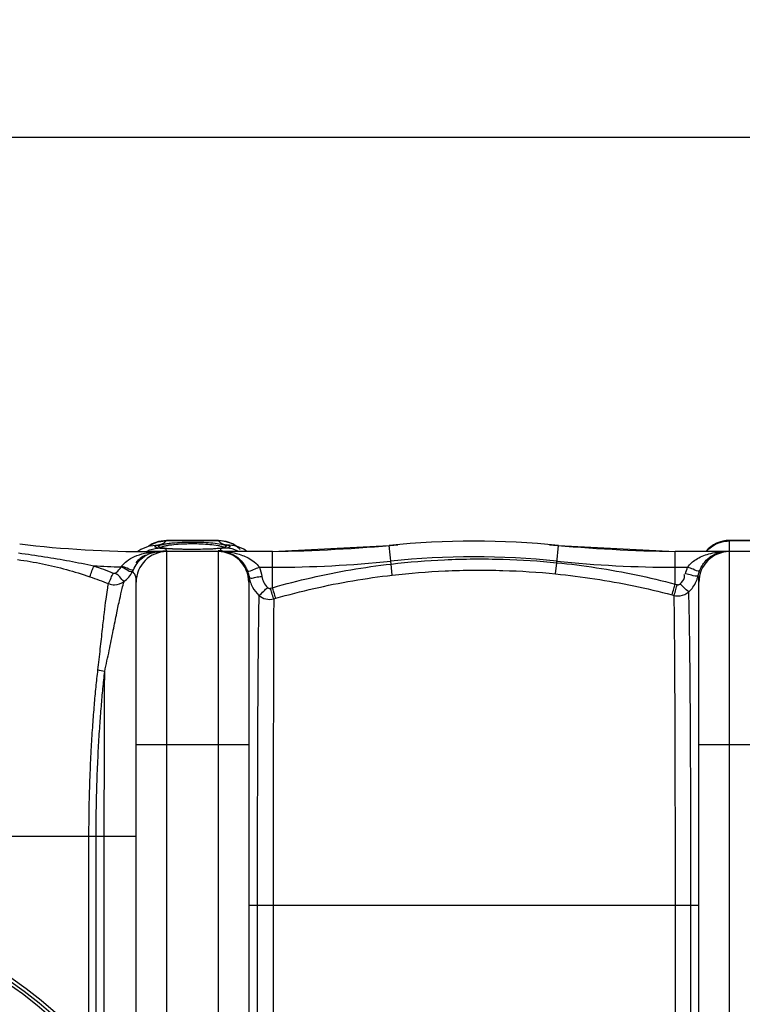
# Model space of a CAD drawing. Units: millimetres. Extents: x 12135 to 16180, y 5151 to 8843.
# Drawn here: x 13491 to 13941, y 5903 to 6516 of the extents above; entities that cross this region are included whole.
import ezdxf

# ---------------------------------------------------------------- set-up
doc = ezdxf.new("R2010")
doc.units = ezdxf.units.MM
doc.layers.add('AM_5', color=3, linetype='Continuous', lineweight=25)
doc.layers.add('körperlinien dünn', color=1, linetype='Continuous', lineweight=25)
doc.styles.get("Standard").update_dxf_attribs({"font": 'ARIAL.TTF'})
doc.dimstyles.new('AM_DIN$0', dxfattribs={"dimtxt": 50, "dimasz": 65, "dimexe": 25, "dimexo": 1, "dimgap": 15, "dimtad": 1, "dimdec": 0, "dimdsep": 46, "dimtxsty": 'STANDARD', "dimcen": 0, "dimclrd": 256, "dimclre": 256, "dimclrt": 2, "dimadec": 0, "dimazin": 2, "dimtp": 0.1, "dimtm": 0.1, "dimtfac": 0.71, "dimtdec": 0, "dimtmove": 0, "dimatfit": 3, "dimfxl": 1, "dimlwd": -1, "dimlwe": -1, "dimarcsym": 0})

# ---------------------------------------------------------------- blocks, each defined once
blk = doc.blocks.new('*D486')
at = {"layer": 'AM_5'}
for p, q in [((12948.6, 5770.9), (12948.6, 6467.32)), ((15638.6, 5795.9), (15638.6, 6467.32)), ((15573.6, 6442.32), (13013.6, 6442.32))]:
    blk.add_line(p, q, dxfattribs=at)
for points in [[(13013.6, 6453.15), (13013.6, 6431.49), (12948.6, 6442.32)], [(15573.6, 6453.15), (15573.6, 6431.49), (15638.6, 6442.32)]]:
    blk.add_solid(points, dxfattribs=at)
at = {"layer": 'DEFPOINTS', "color": 0}
for p in [(12948.6, 6442.32), (15638.6, 5794.9), (12948.6, 5769.9)]:
    blk.add_point(p, dxfattribs=at)
at = {"layer": 'AM_5', "color": 2, "insert": (14153.88, 6482.85), "char_height": 50, "attachment_point": 5}
blk.add_mtext('2690', dxfattribs=at)

msp = doc.modelspace()

# ---------------------------------------------------------------- linework, layer by layer
at = {"layer": 'körperlinien dünn'}
for p, q in [((13573.45, 6189.65), (13571.44, 6188.28)), ((13577.57, 6191.27), (13573.45, 6189.65)), ((13582.44, 6191.9), (13577.57, 6191.27)), ((13582.29, 6191.54), (13582.44, 6191.9)), ((13614.91, 6191.54), (13582.29, 6191.54)), ((13614.78, 6191.9), (13582.42, 6191.9)), ((13614.76, 6191.9), (13614.91, 6191.54)), ((13619.58, 6191.28), (13614.76, 6191.9)), ((13623.69, 6189.68), (13619.58, 6191.28)), ((13625.76, 6188.28), (13623.69, 6189.68)), ((13932.6, 6185.64), (13932.6, 6191.9)), ((13964.6, 6191.9), (13932.6, 6191.9)), ((13964.6, 6191.54), (13932.6, 6191.54)), ((13566.5, 6186.27), (13564.71, 6184.9)), ((13571.07, 6188.17), (13566.5, 6186.27)), ((13572.38, 6188.55), (13571.07, 6188.17)), ((13572.47, 6188.57), (13572.31, 6188.53)), ((13572.31, 6188.53), (13572.38, 6188.55)), ((13572.38, 6188.55), (13577.24, 6189.03)), ((13572.54, 6184.53), (13572.54, 6184.9)), ((13648.43, 6184.9), (13572.54, 6184.9)), ((13575.34, 6188.3), (13577.24, 6189.04)), ((13575.34, 6187.62), (13575.34, 6188.3)), ((13577.24, 6187.03), (13575.34, 6187.62)), ((13578.8, 6187.44), (13578.62, 6187.49)), ((13580.21, 6187.13), (13578.8, 6187.44)), ((13582.43, 6186.85), (13580.21, 6187.13)), ((13585.43, 6186.61), (13582.43, 6186.85)), ((13582.6, 5787.71), (13582.6, 6184.9)), ((13589.17, 6186.42), (13585.43, 6186.61)), ((13593.57, 6186.3), (13589.17, 6186.42)), ((13598.6, 6186.26), (13593.57, 6186.3)), ((13602.58, 6186.29), (13598.6, 6186.26)), ((13612.81, 6186.68), (13609.88, 6186.5)), ((13615.2, 6186.89), (13612.81, 6186.68)), ((13614.6, 6184.9), (13614.6, 5248.9)), ((13617.03, 6187.14), (13615.2, 6186.89)), ((13624.83, 6188.54), (13619.96, 6189.04)), ((13621.86, 6187.62), (13619.96, 6187.03)), ((13624.89, 6188.53), (13624.79, 6188.56)), ((13624.89, 6188.53), (13624.83, 6188.54)), ((13632.47, 6184.9), (13630.5, 6186.37)), ((13648.42, 6162.49), (13648.43, 6184.9)), ((13648.43, 6184.9), (13720.93, 6188.67)), ((13722.12, 6177.2), (13720.93, 6188.67)), ((13825.16, 6178.02), (13826.27, 6188.67)), ((13826.27, 6188.67), (13898.77, 6184.9)), ((13898.77, 6164.73), (13898.77, 6184.9)), ((13978.6, 6184.9), (13898.77, 6184.9)), ((13932.6, 5248.9), (13932.6, 6184.9)), ((13824.48, 6171.09), (13825.16, 6178.02)), ((13640.22, 6175.19), (13648.43, 6175.19)), ((13722.92, 6170.31), (13722.13, 6177.2)), ((13898.77, 6175.19), (13906.58, 6175.19)), ((13563.6, 5836.9), (13563.6, 6165.9)), ((13633.6, 6165.9), (13633.6, 5267.9)), ((13913.6, 5267.9), (13913.6, 6165.9)), ((13647.11, 6162.11), (13648.42, 6162.49)), ((13898.77, 6164.73), (13900.14, 6164.37)), ((13649.16, 6155.52), (13650.46, 6155.9)), ((13896.87, 6158.02), (13898.21, 6157.66)), ((13563.6, 6064.9), (13633.6, 6064.9)), ((13913.6, 6064.9), (13983.6, 6064.9)), ((13358.6, 6007.9), (13563.6, 6007.9)), ((13534.25, 5876.02), (13534.25, 6007.89)), ((13538.7, 5870.55), (13538.7, 6007.9)), ((13543.78, 5864.27), (13543.78, 6007.89)), ((13913.6, 5964.9), (13633.6, 5964.9)), ((13638.88, 5964.9), (13638.88, 5818.9)), ((13648.84, 5964.9), (13648.84, 5818.9)), ((13898.99, 5818.9), (13898.99, 5964.9)), ((13908.64, 5818.9), (13908.64, 5964.9))]:
    msp.add_line(p, q, dxfattribs=at)
for points in [[(13574.28, 6184.44), (13573.71, 6184.37), (13573.13, 6184.4), (13572.54, 6184.53)], [(13609.88, 6186.5), (13606.45, 6186.37), (13602.58, 6186.29)], [(13618.92, 6187.63), (13618.9, 6187.62), (13618.27, 6187.4), (13617.03, 6187.14)], [(13619.96, 6189.04), (13621.86, 6188.3), (13621.86, 6187.62)], [(13630.5, 6186.37), (13625.92, 6188.23), (13624.83, 6188.54)], [(13549.29, 6171.61), (13549.54, 6171.53), (13549.79, 6171.48), (13550.05, 6171.47), (13550.32, 6171.5), (13550.61, 6171.57), (13550.91, 6171.69), (13551.22, 6171.89)], [(13554.2, 6175.42), (13554.4, 6175.66), (13554.58, 6175.88)], [(13561.21, 6172.29), (13561.57, 6172.98), (13561.89, 6173.66)], [(13913.11, 6169.98), (13913.49, 6171.47), (13913.99, 6172.93)], [(13633.87, 6168.94), (13633.68, 6167.51), (13633.6, 6165.9)], [(13645.26, 6162.6), (13645.44, 6162.44), (13645.64, 6162.3), (13645.87, 6162.19), (13646.13, 6162.1), (13646.42, 6162.05), (13646.75, 6162.05), (13647.11, 6162.11)], [(13900.14, 6164.37), (13900.39, 6164.32), (13900.63, 6164.3), (13900.88, 6164.32), (13901.14, 6164.38), (13901.41, 6164.48), (13901.68, 6164.63), (13901.96, 6164.86)]]:
    msp.add_lwpolyline(points, dxfattribs=at)
for radius in [245, 243.04, 241.07]:
    msp.add_circle((13348.6, 5716.9), radius, dxfattribs=at)
for centre, radius, start, end in [((13572.54, 6884.9), 700, 263.32357, 270), ((13773.6, 5682.9), 508.5, 84.05481, 95.94519), ((13932.6, 6172.9), 19, 90, 140.43676), ((13582.6, 6165.9), 19, 90, 180), ((13614.6, 6165.9), 19, 0, 90), ((13633.71, 7184.9), 1000, 270.84243, 275.32081), ((13913.49, 7184.9), 1000, 264.67919, 269.15757), ((13932.6, 6165.9), 19, 90, 180), ((13578.07, 6165.9), 19, 117.25618, 140.5527), ((13648.43, 6884.9), 709.71, 270, 275.94519), ((13773.6, 5682.9), 498.79, 84.05481, 95.94519), ((13898.77, 6884.9), 709.71, 264.05481, 270), ((13572.54, 6884.9), 709.71, 267.14702, 268.5193)]:
    msp.add_arc(centre, radius, start, end, dxfattribs=at)
for points in [[(13571.6, 6188.42), (13572.57, 6189.06), (13573.61, 6189.62), (13574.69, 6190.07)], [(13577.24, 6189.04), (13578.37, 6189.33), (13579.52, 6189.6), (13580.56, 6190.12)], [(13577.94, 6191.1), (13579.36, 6191.41), (13580.83, 6191.56), (13582.29, 6191.54)], [(13580.56, 6190.12), (13581.23, 6190.45), (13581.87, 6190.92), (13582.29, 6191.54)], [(13593.83, 6189.8), (13595.42, 6189.86), (13597.01, 6189.89), (13598.6, 6189.89)], [(13598.6, 6189.89), (13600.37, 6189.89), (13602.14, 6189.86), (13603.91, 6189.78)], [(13619.56, 6191.03), (13618.05, 6191.39), (13616.47, 6191.56), (13614.91, 6191.54)], [(13614.91, 6191.54), (13615.33, 6190.92), (13615.97, 6190.45), (13616.64, 6190.12)], [(13616.64, 6190.12), (13617.52, 6189.67), (13618.5, 6189.41), (13619.46, 6189.16)], [(13628.38, 6186.15), (13626.71, 6187.81), (13624.69, 6189.16), (13622.52, 6190.07)], [(13921.43, 6187.95), (13923.04, 6189.11), (13924.85, 6190.02), (13926.73, 6190.62)], [(13926.73, 6190.62), (13928.61, 6191.23), (13930.62, 6191.54), (13932.6, 6191.54)], [(13568.82, 6183.87), (13570.05, 6184.15), (13571.29, 6184.37), (13572.54, 6184.53)], [(13570.04, 6185.03), (13570.28, 6185.16), (13570.52, 6185.28), (13570.77, 6185.4)], [(13570.77, 6185.4), (13571.7, 6185.85), (13572.67, 6186.21), (13573.67, 6186.48)], [(13572.54, 6184.53), (13573.46, 6184.65), (13574.4, 6184.74), (13575.33, 6184.81)], [(13572.82, 6184.02), (13573.3, 6184.19), (13573.79, 6184.33), (13574.28, 6184.44)], [(13573.67, 6186.48), (13574.83, 6186.79), (13576.03, 6186.99), (13577.24, 6187.03)], [(13574.28, 6184.44), (13574.92, 6184.59), (13575.57, 6184.71), (13576.22, 6184.78)], [(13575.33, 6184.81), (13576.3, 6184.87), (13577.27, 6184.9), (13578.24, 6184.9)], [(13576.22, 6184.78), (13576.89, 6184.86), (13577.57, 6184.9), (13578.24, 6184.9)], [(13578.49, 6186.92), (13578.07, 6186.93), (13577.65, 6186.96), (13577.24, 6187.03)], [(13578.84, 6187.46), (13578.7, 6187.5), (13578.56, 6187.54), (13578.42, 6187.58)], [(13578.66, 6186.91), (13578.6, 6186.91), (13578.55, 6186.91), (13578.49, 6186.92)], [(13581.39, 6186.68), (13580.5, 6186.91), (13579.57, 6186.88), (13578.66, 6186.91)], [(13578.7, 6187.53), (13578.83, 6187.61), (13578.97, 6187.68), (13579.1, 6187.74)], [(13581.03, 6187.01), (13580.29, 6187.13), (13579.56, 6187.27), (13578.84, 6187.46)], [(13579.1, 6187.74), (13579.64, 6187.98), (13580.21, 6188.14), (13580.78, 6188.29)], [(13579.77, 6185.24), (13580.71, 6185.38), (13581.66, 6185.45), (13582.6, 6185.45)], [(13580.78, 6188.29), (13581.53, 6188.49), (13582.3, 6188.65), (13583.07, 6188.8)], [(13581.53, 6186.94), (13581.36, 6186.96), (13581.2, 6186.99), (13581.03, 6187.01)], [(13582.6, 6185.45), (13582.6, 6186.03), (13581.95, 6186.54), (13581.39, 6186.68)], [(13582.06, 6186.86), (13581.88, 6186.88), (13581.71, 6186.91), (13581.53, 6186.94)], [(13586.22, 6186.54), (13584.83, 6186.59), (13583.44, 6186.68), (13582.06, 6186.86)], [(13586.76, 6186.53), (13586.58, 6186.53), (13586.4, 6186.54), (13586.22, 6186.54)], [(13587.83, 6186.49), (13587.47, 6186.5), (13587.11, 6186.51), (13586.76, 6186.53)], [(13591.66, 6186.35), (13590.39, 6186.39), (13589.11, 6186.44), (13587.83, 6186.49)], [(13592.79, 6186.32), (13592.42, 6186.33), (13592.04, 6186.34), (13591.66, 6186.35)], [(13593.31, 6186.3), (13593.14, 6186.31), (13592.96, 6186.31), (13592.79, 6186.32)], [(13596.77, 6186.26), (13595.62, 6186.27), (13594.47, 6186.28), (13593.31, 6186.3)], [(13598.6, 6186.26), (13597.99, 6186.26), (13597.38, 6186.26), (13596.77, 6186.26)], [(13601.02, 6186.27), (13600.21, 6186.26), (13599.41, 6186.26), (13598.6, 6186.26)], [(13602.62, 6186.28), (13602.09, 6186.28), (13601.55, 6186.27), (13601.02, 6186.27)], [(13603.64, 6186.3), (13603.3, 6186.29), (13602.96, 6186.29), (13602.62, 6186.28)], [(13609.33, 6186.47), (13607.43, 6186.42), (13605.54, 6186.34), (13603.64, 6186.3)], [(13610.03, 6186.49), (13609.8, 6186.48), (13609.56, 6186.48), (13609.33, 6186.47)], [(13612.25, 6186.58), (13611.51, 6186.54), (13610.77, 6186.51), (13610.03, 6186.49)], [(13612.74, 6186.62), (13612.57, 6186.61), (13612.41, 6186.59), (13612.25, 6186.58)], [(13613.11, 6186.65), (13612.98, 6186.64), (13612.86, 6186.63), (13612.74, 6186.62)], [(13615.02, 6186.86), (13614.39, 6186.78), (13613.75, 6186.71), (13613.11, 6186.65)], [(13614.51, 6188.73), (13614.84, 6188.67), (13615.17, 6188.6), (13615.5, 6188.52)], [(13616.44, 6185.36), (13615.83, 6185.42), (13615.21, 6185.45), (13614.6, 6185.45)], [(13617.42, 6187.26), (13616.63, 6187.1), (13615.83, 6186.97), (13615.02, 6186.86)], [(13615.5, 6188.52), (13616.24, 6188.35), (13616.98, 6188.17), (13617.69, 6187.91)], [(13618.72, 6186.98), (13617.76, 6187.01), (13615.95, 6187.1), (13615.95, 6186.13)], [(13615.95, 6186.13), (13615.95, 6186.11), (13615.95, 6186.09), (13615.95, 6186.06)], [(13615.95, 6186.06), (13615.96, 6185.99), (13615.97, 6185.91), (13615.99, 6185.83)], [(13615.99, 6185.83), (13615.99, 6185.82), (13615.99, 6185.81), (13615.99, 6185.79)], [(13616.37, 6184.9), (13617.96, 6184.9), (13619.56, 6184.81), (13621.14, 6184.63)], [(13617.43, 6185.24), (13617.1, 6185.29), (13616.77, 6185.33), (13616.44, 6185.36)], [(13618.12, 6187.42), (13617.89, 6187.36), (13617.65, 6187.31), (13617.42, 6187.26)], [(13617.69, 6187.91), (13617.9, 6187.84), (13618.12, 6187.75), (13618.32, 6187.64)], [(13618.33, 6187.47), (13618.26, 6187.46), (13618.19, 6187.44), (13618.12, 6187.42)], [(13619.96, 6187.03), (13619.56, 6186.96), (13619.14, 6186.97), (13618.72, 6186.98)], [(13619.46, 6189.16), (13619.63, 6189.12), (13619.8, 6189.08), (13619.96, 6189.04)], [(13626.43, 6185.4), (13624.43, 6186.36), (13622.19, 6186.94), (13619.96, 6187.03)], [(13627.16, 6185.03), (13626.92, 6185.16), (13626.68, 6185.28), (13626.43, 6185.4)], [(13918.21, 6185.02), (13919.16, 6186.12), (13920.25, 6187.11), (13921.43, 6187.95)], [(13926.55, 6184.44), (13927.05, 6184.56), (13927.57, 6184.66), (13928.08, 6184.74)], [(13928.07, 6184.84), (13928.82, 6184.88), (13929.57, 6184.9), (13930.32, 6184.9)], [(13928.08, 6184.74), (13928.82, 6184.85), (13929.57, 6184.9), (13930.32, 6184.9)], [(13551.22, 6171.89), (13552.44, 6172.84), (13553.47, 6174.07), (13554.2, 6175.42)], [(13559, 6169.09), (13559.84, 6170.08), (13560.58, 6171.16), (13561.21, 6172.29)], [(13631.57, 6175.51), (13632.04, 6174.68), (13632.45, 6173.81), (13632.8, 6172.93)], [(13632.8, 6172.93), (13633.05, 6172.29), (13633.26, 6171.63), (13633.44, 6170.97)], [(13640.22, 6175.19), (13640.94, 6173.37), (13641.45, 6171.46), (13641.76, 6169.52)], [(13905.32, 6171.01), (13905.62, 6172.43), (13906.05, 6173.83), (13906.58, 6175.19)], [(13913.99, 6172.93), (13914.42, 6174.01), (13914.94, 6175.07), (13915.54, 6176.07)], [(13633.44, 6170.97), (13633.62, 6170.3), (13633.77, 6169.62), (13633.87, 6168.94)], [(13633.87, 6168.94), (13634.03, 6168.02), (13634.25, 6167.11), (13634.52, 6166.22)], [(13633.87, 6168.94), (13634.17, 6168.61), (13634.65, 6168.44), (13635.09, 6168.43)], [(13634.52, 6166.22), (13634.9, 6165.03), (13635.39, 6163.86), (13635.99, 6162.75)], [(13912.6, 6168.13), (13912.8, 6168.74), (13912.97, 6169.36), (13913.11, 6169.98)], [(13913.6, 6165.9), (13913.6, 6167.27), (13913.42, 6168.65), (13913.11, 6169.98)], [(13635.99, 6162.75), (13637.01, 6160.87), (13638.35, 6159.13), (13639.93, 6157.68)], [(13544.03, 6110.38), (13542.6, 6110.49), (13541.16, 6110.8), (13539.82, 6111.33)]]:
    msp.add_open_spline(points, degree=3, dxfattribs=at)
for points, knots in [([(13574.69, 6190.07), (13574.78, 6190.12), (13575.84, 6190.55), (13576.93, 6190.88), (13577.94, 6191.1)], [0, 0, 0, 0, 0.322442, 3.41666, 3.41666, 3.41666, 3.41666]), ([(13579.89, 6189.28), (13580.69, 6189.48), (13582.4, 6189.83), (13584.13, 6190.1), (13585.05, 6190.21)], [0, 0, 0, 0, 2.458122, 5.247522, 5.247522, 5.247522, 5.247522]), ([(13583.07, 6188.8), (13584.84, 6189.14), (13588.44, 6189.5), (13592.04, 6189.72), (13593.83, 6189.8)], [0, 0, 0, 0, 5.430366, 10.819054, 10.819054, 10.819054, 10.819054]), ([(13585.05, 6190.21), (13586.02, 6190.32), (13588.87, 6190.52), (13593.38, 6190.82), (13596.93, 6190.88), (13598.6, 6190.88)], [0, 0, 0, 0, 2.908914, 8.563822, 13.566644, 13.566644, 13.566644, 13.566644]), ([(13598.6, 6190.88), (13600.46, 6190.88), (13604.28, 6190.81), (13609.85, 6190.44), (13613.57, 6190.06), (13615.31, 6189.72)], [0, 0, 0, 0, 5.582978, 11.438406, 16.764998, 16.764998, 16.764998, 16.764998]), ([(13603.91, 6189.78), (13605.77, 6189.69), (13609.31, 6189.45), (13612.85, 6189.07), (13614.51, 6188.73)], [0, 0, 0, 0, 5.576501, 10.656337, 10.656337, 10.656337, 10.656337]), ([(13615.31, 6189.72), (13616.84, 6189.43), (13621.55, 6188.9), (13618.85, 6187.61), (13618.33, 6187.47)], [0, 0, 0, 0, 4.682708, 6.274259, 6.274259, 6.274259, 6.274259]), ([(13622.52, 6190.07), (13622.42, 6190.12), (13621.46, 6190.51), (13620.47, 6190.82), (13619.56, 6191.03)], [0, 0, 0, 0, 0.323203, 3.104079, 3.104079, 3.104079, 3.104079]), ([(13490.5, 6184.06), (13495.88, 6183.38), (13506.46, 6181.87), (13522.03, 6179.19), (13532.21, 6177.14), (13537.21, 6176.07)], [0, 0, 0, 0, 16.273741, 32.048585, 47.40337, 47.40337, 47.40337, 47.40337]), ([(13554.58, 6175.88), (13555.49, 6177.08), (13557.95, 6179.43), (13562.81, 6182.16), (13566.68, 6183.39), (13568.82, 6183.87)], [0, 0, 0, 0, 4.519116, 10.030509, 16.608684, 16.608684, 16.608684, 16.608684]), ([(13561.89, 6173.66), (13562.5, 6175.06), (13564.05, 6177.78), (13567.62, 6181.57), (13570.88, 6183.37), (13572.82, 6184.02)], [0, 0, 0, 0, 4.553698, 9.330484, 15.454561, 15.454561, 15.454561, 15.454561]), ([(13578.42, 6187.58), (13578.07, 6187.7), (13576.38, 6188.48), (13579.02, 6189.06), (13579.89, 6189.28)], [0, 0, 0, 0, 1.118453, 3.813013, 3.813013, 3.813013, 3.813013]), ([(13619.64, 6184.56), (13620.71, 6184.33), (13623.74, 6183.38), (13628.1, 6180.47), (13630.6, 6177.22), (13631.57, 6175.51)], [0, 0, 0, 0, 3.291148, 9.466353, 15.382958, 15.382958, 15.382958, 15.382958]), ([(13621.14, 6184.63), (13622.67, 6184.45), (13625.59, 6183.94), (13629.64, 6182.72), (13634.87, 6180.43), (13638.49, 6177.7), (13640.22, 6175.19)], [0, 0, 0, 0, 4.644614, 8.867722, 12.64392, 21.795472, 21.795472, 21.795472, 21.795472]), ([(13906.58, 6175.19), (13907.93, 6177.15), (13910.88, 6179.72), (13915.61, 6182.16), (13919.99, 6183.67), (13924.22, 6184.52), (13926.98, 6184.78), (13928.07, 6184.84)], [0, 0, 0, 0, 7.143209, 11.349841, 15.954244, 20.988105, 24.262889, 24.262889, 24.262889, 24.262889]), ([(13915.54, 6176.07), (13916.15, 6177.08), (13918.22, 6179.93), (13922.03, 6182.94), (13925.38, 6184.15), (13926.55, 6184.44)], [0, 0, 0, 0, 3.538115, 10.547791, 14.145237, 14.145237, 14.145237, 14.145237]), ([(13489.89, 6179.93), (13495.08, 6179.24), (13505.29, 6177.52), (13520.26, 6173.91), (13529.97, 6170.91), (13534.75, 6169.3)], [0, 0, 0, 0, 15.698148, 31.044703, 46.167031, 46.167031, 46.167031, 46.167031]), ([(13722.12, 6177.2), (13733.17, 6178.47), (13756.43, 6180.34), (13790.86, 6180.6), (13814.12, 6179.11), (13825.16, 6178.02)], [0, 0, 0, 0, 33.349393, 69.931663, 103.210952, 103.210952, 103.210952, 103.210952]), ([(13825.16, 6178.02), (13833.45, 6177.2), (13850, 6175.11), (13874.57, 6170.68), (13890.76, 6166.85), (13898.77, 6164.73)], [0, 0, 0, 0, 24.998341, 50.000073, 74.874387, 74.874387, 74.874387, 74.874387]), ([(13534.75, 6169.3), (13535.32, 6170.47), (13536.03, 6172.76), (13536.86, 6175.01), (13537.41, 6175.95)], [0, 0, 0, 0, 3.902079, 7.165998, 7.165998, 7.165998, 7.165998]), ([(13537.21, 6176.07), (13539.25, 6175.38), (13543.3, 6173.94), (13547.3, 6172.4), (13549.29, 6171.61)], [0, 0, 0, 0, 6.456079, 12.876166, 12.876166, 12.876166, 12.876166]), ([(13546.44, 6165.01), (13547.1, 6166.13), (13547.93, 6168.38), (13548.88, 6170.59), (13549.47, 6171.49)], [0, 0, 0, 0, 3.924629, 7.159056, 7.159056, 7.159056, 7.159056]), ([(13561.21, 6172.29), (13559.92, 6171.95), (13557.55, 6173.98), (13555.28, 6174.85), (13554.2, 6175.42)], [0, 0, 0, 0, 4.010535, 7.688825, 7.688825, 7.688825, 7.688825]), ([(13561.89, 6173.66), (13560.82, 6172.87), (13557.94, 6174.82), (13555.71, 6175.4), (13554.58, 6175.88)], [0, 0, 0, 0, 3.987671, 7.661115, 7.661115, 7.661115, 7.661115]), ([(13563.6, 6165.9), (13563.6, 6167.36), (13563.65, 6169.94), (13561.95, 6171.95), (13561.13, 6172.49)], [0, 0, 0, 0, 4.370722, 7.326144, 7.326144, 7.326144, 7.326144]), ([(13632.8, 6172.93), (13633.88, 6172.16), (13636.74, 6174.26), (13639.05, 6174.73), (13640.22, 6175.19)], [0, 0, 0, 0, 3.998459, 7.769501, 7.769501, 7.769501, 7.769501]), ([(13648.42, 6162.49), (13656.39, 6164.79), (13672.54, 6168.95), (13697.15, 6173.86), (13713.77, 6176.24), (13722.12, 6177.2)], [0, 0, 0, 0, 24.878861, 50.00437, 75.228789, 75.228789, 75.228789, 75.228789]), ([(13722.92, 6170.31), (13733.81, 6171.56), (13756.73, 6173.39), (13790.67, 6173.64), (13813.6, 6172.16), (13824.48, 6171.09)], [0, 0, 0, 0, 32.867673, 68.924201, 101.727084, 101.727084, 101.727084, 101.727084]), ([(13913.99, 6172.93), (13912.84, 6172.25), (13910.08, 6174.22), (13907.74, 6174.73), (13906.58, 6175.19)], [0, 0, 0, 0, 4.017735, 7.762914, 7.762914, 7.762914, 7.762914]), ([(13534.75, 6169.3), (13536.72, 6168.64), (13540.64, 6167.25), (13544.53, 6165.77), (13546.45, 6165)], [0, 0, 0, 0, 6.246104, 12.469282, 12.469282, 12.469282, 12.469282]), ([(13544.03, 6110.38), (13544.99, 6114.74), (13546.83, 6123.26), (13549.29, 6135.43), (13551.44, 6146.11), (13553.22, 6154.76), (13554.69, 6161.26), (13555.63, 6164.86), (13556.08, 6166.31)], [0, 0, 0, 0, 13.399968, 26.144357, 37.226578, 46.078239, 52.654253, 57.221234, 57.221234, 57.221234, 57.221234]), ([(13546.45, 6165), (13547.64, 6164.54), (13551, 6163.92), (13554.42, 6165.08), (13556.08, 6166.31)], [0, 0, 0, 0, 3.819026, 10.010641, 10.010641, 10.010641, 10.010641]), ([(13556.08, 6166.31), (13554.94, 6166.97), (13553.75, 6169.02), (13551.98, 6170.77), (13551.01, 6171)], [0, 0, 0, 0, 3.946871, 6.930843, 6.930843, 6.930843, 6.930843]), ([(13556.08, 6166.31), (13557.12, 6167.11), (13558.11, 6168.05), (13558.98, 6169.07), (13559, 6169.09)], [0, 0, 0, 0, 3.944999, 4.032597, 4.032597, 4.032597, 4.032597]), ([(13635.09, 6168.43), (13636.07, 6168.39), (13638.23, 6169.3), (13640.5, 6169.33), (13641.76, 6169.52)], [0, 0, 0, 0, 2.934586, 6.762209, 6.762209, 6.762209, 6.762209]), ([(13641.76, 6169.52), (13641.97, 6168.21), (13642.77, 6165.67), (13644.34, 6163.5), (13645.26, 6162.6)], [0, 0, 0, 0, 3.986784, 7.85678, 7.85678, 7.85678, 7.85678]), ([(13650.46, 6155.9), (13658.3, 6158.15), (13674.18, 6162.23), (13698.36, 6167.04), (13714.71, 6169.37), (13722.92, 6170.31)], [0, 0, 0, 0, 24.45586, 49.149555, 73.955447, 73.955447, 73.955447, 73.955447]), ([(13824.48, 6171.09), (13832.63, 6170.28), (13848.9, 6168.23), (13873.06, 6163.87), (13888.98, 6160.11), (13896.87, 6158.02)], [0, 0, 0, 0, 24.582238, 49.160947, 73.626271, 73.626271, 73.626271, 73.626271]), ([(13901.96, 6164.86), (13903.09, 6165.96), (13904.82, 6167.76), (13904.72, 6170.14), (13904.53, 6170.78)], [0, 0, 0, 0, 4.731202, 6.736993, 6.736993, 6.736993, 6.736993]), ([(13913.11, 6169.98), (13912.06, 6169.11), (13908.98, 6170.61), (13906.55, 6170.74), (13905.32, 6171.01)], [0, 0, 0, 0, 4.089354, 7.873694, 7.873694, 7.873694, 7.873694]), ([(13907.31, 6159.9), (13908.28, 6160.79), (13910.04, 6162.79), (13911.69, 6165.67), (13912.4, 6167.52), (13912.6, 6168.13)], [0, 0, 0, 0, 3.95939, 7.931106, 9.877789, 9.877789, 9.877789, 9.877789]), ([(13539.83, 6111.33), (13540.32, 6115.69), (13541.26, 6124.14), (13542.59, 6136.07), (13543.77, 6146.36), (13544.77, 6154.52), (13545.6, 6160.48), (13546.18, 6163.72), (13546.45, 6165)], [0, 0, 0, 0, 13.162679, 25.492877, 36.014776, 44.230775, 50.162383, 54.086545, 54.086545, 54.086545, 54.086545]), ([(13639.92, 6157.69), (13641.06, 6158.41), (13642.77, 6160.15), (13644.48, 6161.87), (13645.34, 6162.48)], [0, 0, 0, 0, 4.058528, 7.236845, 7.236845, 7.236845, 7.236845]), ([(13649.16, 6155.52), (13648.71, 6156.76), (13648.04, 6158.96), (13647.4, 6161.18), (13647.11, 6162.11)], [0, 0, 0, 0, 3.950926, 6.902156, 6.902156, 6.902156, 6.902156]), ([(13650.46, 6155.9), (13650.01, 6157.14), (13649.35, 6159.34), (13648.72, 6161.56), (13648.43, 6162.5)], [0, 0, 0, 0, 3.950606, 6.90304, 6.90304, 6.90304, 6.90304]), ([(13896.87, 6158.02), (13897.29, 6159.27), (13897.9, 6161.51), (13898.5, 6163.76), (13898.79, 6164.73)], [0, 0, 0, 0, 3.951069, 6.974343, 6.974343, 6.974343, 6.974343]), ([(13898.21, 6157.66), (13898.64, 6158.91), (13899.26, 6161.15), (13899.86, 6163.4), (13900.15, 6164.36)], [0, 0, 0, 0, 3.951412, 6.974255, 6.974255, 6.974255, 6.974255]), ([(13898.21, 6157.66), (13899.42, 6157.37), (13902.69, 6157.18), (13905.83, 6158.59), (13907.31, 6159.9)], [0, 0, 0, 0, 3.714715, 9.629492, 9.629492, 9.629492, 9.629492]), ([(13907.31, 6159.9), (13906.16, 6160.6), (13904.48, 6162.38), (13902.75, 6164.1), (13901.83, 6164.65)], [0, 0, 0, 0, 4.047085, 7.253857, 7.253857, 7.253857, 7.253857]), ([(13908.64, 5964.9), (13908.64, 5971.73), (13908.64, 5986.06), (13908.6, 6008.4), (13908.55, 6031.59), (13908.47, 6054.26), (13908.37, 6074.94), (13908.25, 6092.93), (13908.14, 6108.06), (13908.01, 6120.56), (13907.88, 6130.86), (13907.77, 6139.3), (13907.65, 6146.15), (13907.51, 6152.83), (13907.4, 6157.27), (13907.31, 6159.9)], [0, 0, 0, 0, 20.491605, 42.976767, 67.028436, 90.068569, 110.988916, 129.060634, 144.047141, 156.368268, 166.578348, 174.945418, 181.692861, 187.110323, 195.003258, 195.003258, 195.003258, 195.003258]), ([(13639.93, 6157.68), (13639.87, 6155.56), (13639.76, 6150.61), (13639.62, 6141.92), (13639.5, 6130.64), (13639.34, 6116.64), (13639.24, 6100.52), (13639.14, 6083.48), (13639.06, 6066.7), (13639, 6050.78), (13638.97, 6035.79), (13638.93, 6021.7), (13638.91, 6008.53), (13638.9, 5996.33), (13638.88, 5985.07), (13638.88, 5974.71), (13638.88, 5968.08), (13638.88, 5964.9)], [0, 0, 0, 0, 6.36422, 14.868209, 26.049928, 40.218356, 56.864703, 74.415791, 91.339181, 107.20206, 122.187334, 136.298505, 149.487592, 161.683926, 172.911501, 183.244269, 192.786455, 192.786455, 192.786455, 192.786455]), ([(13639.93, 6157.68), (13641.15, 6156.61), (13644.19, 6155.07), (13647.59, 6155.12), (13649.16, 6155.52)], [0, 0, 0, 0, 4.884844, 9.767849, 9.767849, 9.767849, 9.767849]), ([(13649.16, 6155.52), (13649.15, 6153.4), (13649.11, 6148.45), (13649.06, 6139.79), (13649.03, 6128.56), (13648.98, 6114.68), (13648.95, 6098.71), (13648.92, 6081.86), (13648.89, 6065.29), (13648.88, 6049.58), (13648.87, 6034.8), (13648.86, 6020.9), (13648.86, 6007.91), (13648.85, 5995.88), (13648.84, 5984.79), (13648.84, 5974.57), (13648.84, 5968.04), (13648.84, 5964.9)], [0, 0, 0, 0, 6.373775, 14.854099, 25.975499, 40.053672, 56.519814, 73.87946, 90.5828, 106.231728, 121.017682, 134.934062, 147.936095, 159.963516, 171.030663, 181.213915, 190.624354, 190.624354, 190.624354, 190.624354]), ([(13898.99, 5964.9), (13898.99, 5971.62), (13898.99, 5985.71), (13898.97, 6007.7), (13898.94, 6030.54), (13898.89, 6052.88), (13898.83, 6073.29), (13898.76, 6091.07), (13898.7, 6106.04), (13898.62, 6118.44), (13898.54, 6128.66), (13898.48, 6137.07), (13898.41, 6143.89), (13898.33, 6150.58), (13898.26, 6155.02), (13898.21, 6157.66)], [0, 0, 0, 0, 20.161446, 42.284747, 65.965081, 88.678929, 109.3143, 127.17945, 142.016699, 154.227867, 164.373679, 172.701763, 179.429692, 184.84581, 192.769457, 192.769457, 192.769457, 192.769457]), ([(13534.25, 6007.89), (13534.24, 6014.86), (13534.38, 6027.98), (13534.94, 6046.49), (13535.7, 6062.69), (13536.61, 6076.8), (13537.57, 6089.21), (13538.61, 6100.53), (13539.41, 6107.78), (13539.83, 6111.33)], [0, 0, 0, 0, 20.894295, 39.360068, 55.577736, 69.540884, 81.762798, 92.913104, 103.64486, 103.64486, 103.64486, 103.64486]), ([(13538.7, 6007.9), (13538.7, 6014.78), (13538.83, 6027.75), (13539.36, 6046.05), (13540.09, 6062.08), (13540.96, 6076.06), (13541.88, 6088.38), (13542.88, 6099.63), (13543.64, 6106.84), (13544.03, 6110.38)], [0, 0, 0, 0, 20.646984, 38.898839, 54.946398, 68.784654, 80.915517, 91.994068, 102.673318, 102.673318, 102.673318, 102.673318]), ([(13543.78, 6007.89), (13543.78, 6015.3), (13543.79, 6029.98), (13543.82, 6051.65), (13543.88, 6072.44), (13543.95, 6091.92), (13544, 6104.42), (13544.03, 6110.38)], [0, 0, 0, 0, 22.226891, 44.05416, 64.993412, 84.605456, 102.491716, 102.491716, 102.491716, 102.491716])]:
    msp.add_open_spline(points, degree=3, knots=knots, dxfattribs=at)

# ---------------------------------------------------------------- dimensions: what is measured, and where the dimension line sits
at = {"layer": 'AM_5'}
dim = msp.add_linear_dim(base=(12948.6, 6442.32), p1=(15638.6, 5794.9), p2=(12948.6, 5769.9), dimstyle='AM_DIN$0', dxfattribs=at)
dim.commit()
dim.dimension.update_dxf_attribs({"geometry": '*D486', "text_midpoint": (14153.88, 6442.32), "dimtype": 160})

doc.saveas('drawing.dxf')
